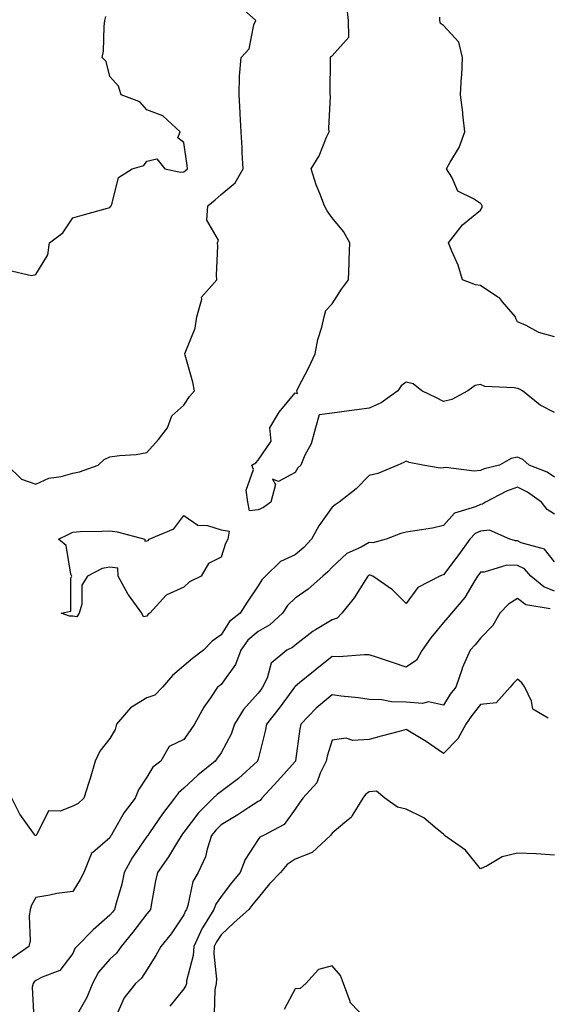
# Model space of a CAD drawing. Units: inches. Extents: x 1037123 to 1039763, y 7223978 to 7226618.
# Drawn here: x 1037984 to 1038126, y 7224256 to 7224522 of the extents above; entities that cross this region are included whole.
import ezdxf

# ---------------------------------------------------------------- set-up
doc = ezdxf.new("R2010")
doc.units = ezdxf.units.IN
doc.header["$MEASUREMENT"] = 0
doc.layers.add('Contour_10377223', color=7, linetype='Continuous', true_color=0x8e85d1)

msp = doc.modelspace()

# ---------------------------------------------------------------- linework, layer by layer
at = {"layer": 'Contour_10377223'}
for points in [[(1037980.34, 7224401.92, 2806), (1037984.22, 7224398.09, 2806), (1037988.05, 7224396.76, 2806), (1037991.57, 7224398.4, 2806), (1037994.92, 7224398.8, 2806), (1037998.05, 7224399.69, 2806), (1037999.89, 7224400.08, 2806), (1038004.85, 7224401.92, 2806), (1038006.53, 7224403.44, 2806), (1038008.05, 7224404.09, 2806), (1038010.61, 7224404.48, 2806), (1038015.18, 7224404.79, 2806), (1038018.05, 7224405.34, 2806), (1038021.14, 7224408.83, 2806), (1038023.56, 7224411.92, 2806), (1038024.73, 7224415.24, 2806), (1038028.05, 7224418.11, 2806), (1038029.55, 7224420.42, 2806), (1038030.9, 7224421.92, 2806), (1038030.43, 7224424.3, 2806), (1038028.38, 7224431.59, 2806), (1038028.3, 7224431.92, 2806), (1038028.38, 7224432.25, 2806), (1038031.08, 7224438.89, 2806), (1038031.55, 7224441.92, 2806), (1038032.82, 7224446.69, 2806), (1038032.76, 7224447.21, 2806), (1038036.92, 7224451.92, 2806), (1038036.82, 7224453.15, 2806), (1038037.15, 7224461.02, 2806), (1038037.05, 7224461.92, 2806), (1038037.37, 7224462.6, 2806), (1038034.2, 7224468.07, 2806), (1038034.5, 7224471.92, 2806), (1038036.45, 7224473.52, 2806), (1038038.05, 7224474.99, 2806), (1038041.84, 7224478.13, 2806), (1038044.01, 7224481.92, 2806), (1038043.79, 7224486.18, 2806), (1038043.71, 7224487.58, 2806), (1038043.48, 7224491.92, 2806), (1038043.21, 7224496.76, 2806), (1038043.23, 7224497.1, 2806), (1038042.91, 7224501.92, 2806), (1038043.05, 7224506.92, 2806), (1038043.46, 7224511.92, 2806), (1038045.67, 7224514.3, 2806), (1038046.94, 7224520.81, 2806), (1038047.41, 7224521.92, 2806), (1038042.52, 7224526.39, 2806)], [(1038128.05, 7224416.06, 2805), (1038124.2, 7224418.07, 2805), (1038119.42, 7224421.92, 2805), (1038118.56, 7224422.43, 2805), (1038118.05, 7224422.55, 2805), (1038117.19, 7224422.78, 2805), (1038109.22, 7224423.09, 2805), (1038108.05, 7224423.64, 2805), (1038106.62, 7224423.35, 2805), (1038104.65, 7224421.92, 2805), (1038100.35, 7224419.62, 2805), (1038098.05, 7224419.09, 2805), (1038096.16, 7224420.03, 2805), (1038092.25, 7224421.92, 2805), (1038089.92, 7224423.8, 2805), (1038088.05, 7224424.32, 2805), (1038086.64, 7224423.33, 2805), (1038085.73, 7224421.92, 2805), (1038081.25, 7224418.72, 2805), (1038078.05, 7224417.23, 2805), (1038073.32, 7224416.65, 2805), (1038072.66, 7224416.53, 2805), (1038068.05, 7224415.88, 2805), (1038064.53, 7224415.44, 2805), (1038063.54, 7224411.92, 2805), (1038062.33, 7224407.64, 2805), (1038060.67, 7224404.54, 2805), (1038059.57, 7224401.92, 2805), (1038058.77, 7224401.2, 2805), (1038058.05, 7224399.87, 2805), (1038053.58, 7224397.45, 2805), (1038051.9, 7224398.07, 2805), (1038052.78, 7224396.65, 2805), (1038051.47, 7224391.92, 2805), (1038049.51, 7224390.46, 2805), (1038048.05, 7224389.81, 2805), (1038045.69, 7224389.56, 2805), (1038045.24, 7224391.92, 2805), (1038044.87, 7224395.1, 2805), (1038046.8, 7224400.67, 2805), (1038046.37, 7224401.92, 2805), (1038047.44, 7224402.53, 2805), (1038048.05, 7224403.25, 2805), (1038051.59, 7224408.38, 2805), (1038051.25, 7224411.92, 2805), (1038053.75, 7224416.22, 2805), (1038058.05, 7224421.41, 2805), (1038058.71, 7224421.26, 2805), (1038058.46, 7224421.92, 2805), (1038058.87, 7224422.74, 2805), (1038061.7, 7224428.27, 2805), (1038063.48, 7224431.92, 2805), (1038064.16, 7224435.81, 2805), (1038065.26, 7224439.13, 2805), (1038065.88, 7224441.92, 2805), (1038066.31, 7224443.66, 2805), (1038068.05, 7224445.46, 2805), (1038070.57, 7224449.4, 2805), (1038072.46, 7224451.92, 2805), (1038072.58, 7224456.45, 2805), (1038072.66, 7224457.31, 2805), (1038072.78, 7224461.92, 2805), (1038071.12, 7224464.99, 2805), (1038068.05, 7224468.64, 2805), (1038066.68, 7224470.55, 2805), (1038065.94, 7224471.92, 2805), (1038064.73, 7224475.24, 2805), (1038063.73, 7224477.6, 2805), (1038062.41, 7224481.92, 2805), (1038064.57, 7224485.4, 2805), (1038066.55, 7224490.42, 2805), (1038067.25, 7224491.92, 2805), (1038067.11, 7224492.86, 2805), (1038067.6, 7224501.47, 2805), (1038067.5, 7224501.92, 2805), (1038067.48, 7224502.49, 2805), (1038067.6, 7224511.47, 2805), (1038067.6, 7224511.92, 2805), (1038067.72, 7224512.25, 2805), (1038068.05, 7224512.43, 2805), (1038072.56, 7224517.41, 2805), (1038072.42, 7224521.92, 2805), (1038072.03, 7224525.9, 2805)], [(1037980.67, 7224454.54, 2807), (1037986.92, 7224453.05, 2807), (1037988.05, 7224453.4, 2807), (1037991.33, 7224458.64, 2807), (1037991.78, 7224461.92, 2807), (1037995.35, 7224464.62, 2807), (1037998.05, 7224468.66, 2807), (1038000.61, 7224469.36, 2807), (1038007.41, 7224471.28, 2807), (1038008.05, 7224471.45, 2807), (1038008.26, 7224471.71, 2807), (1038008.38, 7224471.92, 2807), (1038008.71, 7224472.58, 2807), (1038010.39, 7224479.58, 2807), (1038014.03, 7224481.92, 2807), (1038017.17, 7224482.8, 2807), (1038018.05, 7224483.99, 2807), (1038020.73, 7224484.6, 2807), (1038022.87, 7224481.92, 2807), (1038027.15, 7224481.02, 2807), (1038028.05, 7224481.12, 2807), (1038028.5, 7224481.47, 2807), (1038028.97, 7224481.92, 2807), (1038028.89, 7224482.76, 2807), (1038028.05, 7224489.01, 2807), (1038026.35, 7224490.22, 2807), (1038027.01, 7224491.92, 2807), (1038022.37, 7224496.24, 2807), (1038018.05, 7224497.82, 2807), (1038016.14, 7224500.01, 2807), (1038011.1, 7224501.92, 2807), (1038010.35, 7224504.22, 2807), (1038008.05, 7224506.84, 2807), (1038007.05, 7224510.92, 2807), (1038005.96, 7224511.92, 2807), (1038006.33, 7224513.64, 2807), (1038006.47, 7224520.34, 2807), (1038006.72, 7224521.92, 2807), (1038006.98, 7224522.99, 2807)], [(1038128.05, 7224436.51, 2804), (1038123.83, 7224437.7, 2804), (1038120.35, 7224439.62, 2804), (1038118.05, 7224440.61, 2804), (1038117.62, 7224441.49, 2804), (1038117.48, 7224441.92, 2804), (1038113.97, 7224446, 2804), (1038113.15, 7224447.02, 2804), (1038112.72, 7224447.25, 2804), (1038108.05, 7224450.38, 2804), (1038106.68, 7224450.55, 2804), (1038103.23, 7224451.92, 2804), (1038102.01, 7224455.88, 2804), (1038100.3, 7224459.67, 2804), (1038099.44, 7224461.92, 2804), (1038103.21, 7224466.76, 2804), (1038108.05, 7224470.69, 2804), (1038108.48, 7224471.49, 2804), (1038108.52, 7224471.92, 2804), (1038108.36, 7224472.23, 2804), (1038108.05, 7224472.55, 2804), (1038106.16, 7224473.81, 2804), (1038101.96, 7224475.83, 2804), (1038100.3, 7224479.67, 2804), (1038098.89, 7224481.92, 2804), (1038099.85, 7224483.72, 2804), (1038102.31, 7224487.66, 2804), (1038103.87, 7224491.92, 2804), (1038103.3, 7224496.67, 2804), (1038103.28, 7224497.15, 2804), (1038102.64, 7224501.92, 2804), (1038102.97, 7224506.84, 2804), (1038102.99, 7224506.98, 2804), (1038103.25, 7224511.92, 2804), (1038102.23, 7224516.1, 2804), (1038098.05, 7224520.59, 2804), (1038097.23, 7224521.1, 2804), (1038097.09, 7224521.92, 2804), (1038097.09, 7224522.88, 2804)], [(1038128.05, 7224398.66, 2806), (1038126.1, 7224399.97, 2806), (1038121.19, 7224401.92, 2806), (1038119.5, 7224403.37, 2806), (1038118.05, 7224404.07, 2806), (1038116.33, 7224403.64, 2806), (1038113.21, 7224401.92, 2806), (1038109.09, 7224400.88, 2806), (1038108.05, 7224400.4, 2806), (1038106.39, 7224400.26, 2806), (1038098.71, 7224401.26, 2806), (1038098.05, 7224401.16, 2806), (1038097.21, 7224401.08, 2806), (1038092.54, 7224401.92, 2806), (1038088.77, 7224402.64, 2806), (1038088.05, 7224402.96, 2806), (1038087.37, 7224402.6, 2806), (1038085.75, 7224401.92, 2806), (1038080.34, 7224399.63, 2806), (1038078.05, 7224399.05, 2806), (1038074.48, 7224395.49, 2806), (1038069.89, 7224391.92, 2806), (1038068.83, 7224391.14, 2806), (1038068.05, 7224390.57, 2806), (1038064.44, 7224385.53, 2806), (1038062.46, 7224381.92, 2806), (1038060.37, 7224379.6, 2806), (1038058.05, 7224377.62, 2806), (1038054.1, 7224375.87, 2806), (1038050.08, 7224371.92, 2806), (1038049.05, 7224370.92, 2806), (1038048.05, 7224369.32, 2806), (1038045.12, 7224364.85, 2806), (1038043.19, 7224361.92, 2806), (1038040.32, 7224359.65, 2806), (1038038.05, 7224356.08, 2806), (1038035.65, 7224354.32, 2806), (1038033.3, 7224351.92, 2806), (1038030.34, 7224349.63, 2806), (1038028.05, 7224347.72, 2806), (1038024.91, 7224345.06, 2806), (1038022.27, 7224341.92, 2806), (1038020.18, 7224339.79, 2806), (1038018.05, 7224339.09, 2806), (1038013.64, 7224336.33, 2806), (1038009.85, 7224331.92, 2806), (1038009.48, 7224330.49, 2806), (1038008.05, 7224328.11, 2806), (1038005.3, 7224324.67, 2806), (1038004.1, 7224321.92, 2806), (1038002.7, 7224317.27, 2806), (1038002.35, 7224316.22, 2806), (1038000.98, 7224311.92, 2806), (1037999.48, 7224310.49, 2806), (1037998.05, 7224309.81, 2806), (1037994.59, 7224308.46, 2806), (1037991.47, 7224308.5, 2806), (1037988.3, 7224302.17, 2806), (1037988.11, 7224301.92, 2806), (1037988.09, 7224301.88, 2806), (1037988.05, 7224301.86, 2806), (1037987.97, 7224301.84, 2806), (1037987.84, 7224301.92, 2806), (1037987.42, 7224302.55, 2806), (1037983.79, 7224307.66, 2806), (1037981.6, 7224311.92, 2806)], [(1038128.05, 7224388.62, 2807), (1038126.02, 7224389.89, 2807), (1038124.5, 7224391.92, 2807), (1038120.75, 7224394.62, 2807), (1038118.05, 7224395.9, 2807), (1038115.08, 7224394.89, 2807), (1038109.44, 7224391.92, 2807), (1038108.64, 7224391.33, 2807), (1038108.05, 7224391.28, 2807), (1038106.76, 7224390.63, 2807), (1038101.08, 7224388.89, 2807), (1038098.05, 7224385.57, 2807), (1038095.08, 7224384.89, 2807), (1038090.32, 7224384.19, 2807), (1038088.05, 7224383.74, 2807), (1038086.55, 7224383.42, 2807), (1038082.58, 7224381.92, 2807), (1038079.05, 7224380.92, 2807), (1038078.05, 7224380.96, 2807), (1038075.88, 7224379.75, 2807), (1038071.96, 7224378.01, 2807), (1038068.05, 7224374.34, 2807), (1038066.9, 7224373.07, 2807), (1038065.53, 7224371.92, 2807), (1038061.59, 7224368.38, 2807), (1038058.05, 7224365.94, 2807), (1038056.02, 7224363.95, 2807), (1038054.63, 7224361.92, 2807), (1038051.23, 7224358.74, 2807), (1038048.05, 7224356.94, 2807), (1038045.32, 7224354.65, 2807), (1038043.38, 7224351.92, 2807), (1038041.94, 7224348.03, 2807), (1038038.05, 7224342.66, 2807), (1038037.64, 7224342.33, 2807), (1038037.13, 7224341.92, 2807), (1038035.22, 7224339.09, 2807), (1038033.42, 7224336.55, 2807), (1038030.9, 7224331.92, 2807), (1038029.73, 7224330.24, 2807), (1038028.05, 7224327.76, 2807), (1038024.05, 7224325.92, 2807), (1038021.76, 7224321.92, 2807), (1038019.61, 7224320.36, 2807), (1038018.05, 7224317.6, 2807), (1038015.78, 7224314.19, 2807), (1038014.87, 7224311.92, 2807), (1038011.86, 7224308.11, 2807), (1038008.97, 7224302.84, 2807), (1038008.4, 7224301.92, 2807), (1038008.26, 7224301.71, 2807), (1038008.05, 7224301.28, 2807), (1038003.42, 7224297.29, 2807), (1038002.99, 7224296.98, 2807), (1038002.99, 7224296.86, 2807), (1038000.98, 7224291.92, 2807), (1038000, 7224289.97, 2807), (1037998.05, 7224286.76, 2807), (1037993.73, 7224286.24, 2807), (1037991.88, 7224285.75, 2807), (1037988.05, 7224285.14, 2807), (1037986.94, 7224283.03, 2807), (1037986.51, 7224281.92, 2807), (1037986.25, 7224280.12, 2807), (1037986.51, 7224273.46, 2807), (1037986.19, 7224271.92, 2807), (1037981.37, 7224268.6, 2807)], [(1038128.05, 7224375.75, 2808), (1038125.34, 7224379.21, 2808), (1038119.05, 7224380.92, 2808), (1038118.05, 7224381.41, 2808), (1038117.54, 7224381.41, 2808), (1038116.02, 7224381.92, 2808), (1038110.45, 7224384.32, 2808), (1038108.05, 7224384.09, 2808), (1038106.59, 7224383.38, 2808), (1038105.22, 7224381.92, 2808), (1038102.19, 7224377.78, 2808), (1038098.05, 7224372.27, 2808), (1038097.76, 7224372.21, 2808), (1038097.13, 7224371.92, 2808), (1038091.17, 7224368.8, 2808), (1038088.05, 7224364.52, 2808), (1038084.3, 7224368.17, 2808), (1038079.03, 7224371.92, 2808), (1038078.3, 7224372.17, 2808), (1038078.05, 7224372.19, 2808), (1038077.87, 7224372.1, 2808), (1038077.7, 7224371.92, 2808), (1038077, 7224370.87, 2808), (1038073.93, 7224366.04, 2808), (1038070.65, 7224361.92, 2808), (1038069.38, 7224360.59, 2808), (1038068.05, 7224360.08, 2808), (1038063.56, 7224357.43, 2808), (1038062.89, 7224357.08, 2808), (1038058.05, 7224353.31, 2808), (1038057.33, 7224352.64, 2808), (1038055.76, 7224351.92, 2808), (1038051.57, 7224348.4, 2808), (1038050.45, 7224344.32, 2808), (1038049.28, 7224341.92, 2808), (1038048.75, 7224341.22, 2808), (1038048.05, 7224340.32, 2808), (1038044.07, 7224335.9, 2808), (1038041.7, 7224331.92, 2808), (1038040.76, 7224329.21, 2808), (1038038.05, 7224324.22, 2808), (1038037.09, 7224322.88, 2808), (1038036.45, 7224321.92, 2808), (1038031.8, 7224318.17, 2808), (1038028.05, 7224314.67, 2808), (1038026.53, 7224313.44, 2808), (1038025.49, 7224311.92, 2808), (1038022.27, 7224307.7, 2808), (1038018.75, 7224302.62, 2808), (1038018.26, 7224301.92, 2808), (1038018.19, 7224301.78, 2808), (1038018.05, 7224301.61, 2808), (1038014.1, 7224295.87, 2808), (1038011.92, 7224291.92, 2808), (1038011.23, 7224288.74, 2808), (1038009.71, 7224283.58, 2808), (1038009.32, 7224281.92, 2808), (1038008.75, 7224281.22, 2808), (1038008.05, 7224280.34, 2808), (1038003.54, 7224276.43, 2808), (1037999.1, 7224271.92, 2808), (1037998.62, 7224271.35, 2808), (1037998.05, 7224270.03, 2808), (1037994.51, 7224265.46, 2808), (1037989.77, 7224263.64, 2808), (1037988.05, 7224262.68, 2808), (1037987.62, 7224262.35, 2808), (1037987.37, 7224261.92, 2808), (1037987.09, 7224260.96, 2808), (1037987.5, 7224252.47, 2808)], [(1038128.05, 7224367.88, 2809), (1038125.12, 7224368.99, 2809), (1038121.66, 7224371.92, 2809), (1038119.98, 7224373.85, 2809), (1038118.05, 7224374.81, 2809), (1038115.14, 7224374.83, 2809), (1038109.07, 7224372.94, 2809), (1038108.05, 7224372.96, 2809), (1038107.62, 7224372.35, 2809), (1038107.29, 7224371.92, 2809), (1038105.98, 7224369.85, 2809), (1038103.85, 7224366.12, 2809), (1038100.22, 7224361.92, 2809), (1038099.24, 7224360.73, 2809), (1038098.05, 7224359.36, 2809), (1038094.69, 7224355.28, 2809), (1038092.33, 7224351.92, 2809), (1038090.75, 7224349.22, 2809), (1038088.05, 7224347.35, 2809), (1038084.61, 7224348.48, 2809), (1038079.96, 7224350.01, 2809), (1038078.05, 7224350.65, 2809), (1038076.8, 7224350.67, 2809), (1038069.83, 7224350.14, 2809), (1038068.05, 7224350.18, 2809), (1038063.44, 7224346.53, 2809), (1038059.2, 7224343.07, 2809), (1038058.05, 7224342.13, 2809), (1038057.93, 7224342.04, 2809), (1038057.87, 7224341.92, 2809), (1038057.41, 7224341.28, 2809), (1038053.73, 7224336.24, 2809), (1038050.3, 7224331.92, 2809), (1038049.94, 7224330.03, 2809), (1038048.05, 7224322.49, 2809), (1038047.93, 7224322.04, 2809), (1038047.87, 7224321.92, 2809), (1038042.72, 7224317.25, 2809), (1038038.05, 7224313.78, 2809), (1038037.03, 7224312.94, 2809), (1038035.94, 7224311.92, 2809), (1038031.94, 7224308.03, 2809), (1038028.05, 7224302.82, 2809), (1038027.66, 7224302.31, 2809), (1038027.39, 7224301.92, 2809), (1038026.27, 7224300.14, 2809), (1038023.87, 7224296.1, 2809), (1038020.86, 7224291.92, 2809), (1038020.35, 7224289.62, 2809), (1038019.2, 7224283.07, 2809), (1038018.97, 7224281.92, 2809), (1038018.6, 7224281.37, 2809), (1038018.05, 7224280.73, 2809), (1038014.22, 7224275.75, 2809), (1038011.12, 7224271.92, 2809), (1038009.85, 7224270.12, 2809), (1038008.05, 7224268.5, 2809), (1038004.96, 7224265.01, 2809), (1038003.32, 7224261.92, 2809), (1038001.84, 7224258.13, 2809), (1037998.58, 7224252.45, 2809)], [(1038126.86, 7224363.11, 2810), (1038120.3, 7224364.17, 2810), (1038118.05, 7224365.88, 2810), (1038115.59, 7224364.38, 2810), (1038113.26, 7224361.92, 2810), (1038111.37, 7224358.6, 2810), (1038108.05, 7224355.2, 2810), (1038106.59, 7224353.38, 2810), (1038105.3, 7224351.92, 2810), (1038103.15, 7224347.02, 2810), (1038103.09, 7224346.88, 2810), (1038101.37, 7224341.92, 2810), (1038099.91, 7224340.06, 2810), (1038098.05, 7224337.1, 2810), (1038094.07, 7224337.94, 2810), (1038092.44, 7224337.53, 2810), (1038088.05, 7224337.92, 2810), (1038084.09, 7224337.96, 2810), (1038081.45, 7224338.52, 2810), (1038078.05, 7224338.56, 2810), (1038075.18, 7224339.05, 2810), (1038070.49, 7224339.48, 2810), (1038068.05, 7224339.85, 2810), (1038063.71, 7224336.26, 2810), (1038059.61, 7224331.92, 2810), (1038059.3, 7224330.67, 2810), (1038058.13, 7224322, 2810), (1038058.11, 7224321.92, 2810), (1038058.09, 7224321.88, 2810), (1038058.05, 7224321.84, 2810), (1038053.36, 7224316.61, 2810), (1038049.03, 7224311.92, 2810), (1038048.6, 7224311.37, 2810), (1038048.05, 7224311.02, 2810), (1038045.53, 7224309.4, 2810), (1038042.54, 7224307.43, 2810), (1038038.05, 7224304.75, 2810), (1038036.62, 7224303.35, 2810), (1038035.51, 7224301.92, 2810), (1038034.3, 7224298.17, 2810), (1038033.89, 7224296.08, 2810), (1038031.9, 7224291.92, 2810), (1038030.47, 7224289.5, 2810), (1038029.09, 7224282.96, 2810), (1038028.71, 7224281.92, 2810), (1038028.46, 7224281.51, 2810), (1038028.05, 7224280.47, 2810), (1038024.63, 7224275.34, 2810), (1038021.8, 7224271.92, 2810), (1038020.49, 7224269.48, 2810), (1038018.05, 7224265.61, 2810), (1038016.62, 7224263.35, 2810), (1038014.98, 7224261.92, 2810), (1038011.92, 7224258.05, 2810), (1038010.1, 7224253.97, 2810)], [(1038126.37, 7224333.6, 2811), (1038122.15, 7224336.02, 2811), (1038121.8, 7224338.17, 2811), (1038120.04, 7224341.92, 2811), (1038119.2, 7224343.07, 2811), (1038118.05, 7224344.09, 2811), (1038117, 7224342.97, 2811), (1038116.06, 7224341.92, 2811), (1038112.25, 7224337.72, 2811), (1038108.05, 7224337.21, 2811), (1038105.69, 7224334.28, 2811), (1038104.12, 7224331.92, 2811), (1038101.98, 7224327.99, 2811), (1038098.05, 7224324.03, 2811), (1038093.42, 7224327.29, 2811), (1038091.62, 7224328.35, 2811), (1038088.05, 7224330.51, 2811), (1038086.1, 7224329.97, 2811), (1038081.23, 7224328.74, 2811), (1038078.05, 7224327.76, 2811), (1038073.64, 7224327.51, 2811), (1038071.82, 7224328.15, 2811), (1038068.05, 7224327.58, 2811), (1038066.7, 7224323.27, 2811), (1038066.41, 7224321.92, 2811), (1038064.81, 7224318.68, 2811), (1038063.91, 7224316.06, 2811), (1038060.16, 7224311.92, 2811), (1038059.26, 7224310.71, 2811), (1038058.05, 7224309.03, 2811), (1038055.1, 7224304.87, 2811), (1038049.51, 7224301.92, 2811), (1038048.54, 7224301.43, 2811), (1038048.05, 7224300.79, 2811), (1038044.55, 7224295.42, 2811), (1038043.25, 7224291.92, 2811), (1038040.9, 7224289.07, 2811), (1038038.05, 7224285.38, 2811), (1038036.64, 7224283.33, 2811), (1038036.14, 7224281.92, 2811), (1038033.01, 7224276.96, 2811), (1038032.97, 7224276.84, 2811), (1038030.67, 7224271.92, 2811), (1038030.53, 7224269.44, 2811), (1038028.77, 7224262.64, 2811), (1038028.71, 7224261.92, 2811), (1038028.58, 7224261.39, 2811), (1038028.05, 7224260.49, 2811), (1038024.2, 7224255.77, 2811)], [(1038128.05, 7224296.55, 2812), (1038123.07, 7224296.9, 2812), (1038123.03, 7224296.9, 2812), (1038118.05, 7224297.15, 2812), (1038113.87, 7224296.1, 2812), (1038109.85, 7224293.72, 2812), (1038108.05, 7224292.92, 2812), (1038104.03, 7224297.9, 2812), (1038098.34, 7224301.92, 2812), (1038098.23, 7224302.1, 2812), (1038098.05, 7224302.23, 2812), (1038096.39, 7224303.58, 2812), (1038092.8, 7224306.67, 2812), (1038088.05, 7224308.99, 2812), (1038085.65, 7224309.52, 2812), (1038082.25, 7224311.92, 2812), (1038079.96, 7224313.83, 2812), (1038078.05, 7224313.7, 2812), (1038077.05, 7224312.92, 2812), (1038076.27, 7224311.92, 2812), (1038073.42, 7224307.29, 2812), (1038073.19, 7224306.78, 2812), (1038072, 7224305.87, 2812), (1038068.05, 7224302.53, 2812), (1038067.8, 7224302.17, 2812), (1038067.6, 7224301.92, 2812), (1038062.64, 7224297.33, 2812), (1038058.05, 7224295.46, 2812), (1038055.9, 7224294.07, 2812), (1038054.09, 7224291.92, 2812), (1038051.14, 7224288.83, 2812), (1038048.05, 7224285.03, 2812), (1038046.64, 7224283.33, 2812), (1038045.55, 7224281.92, 2812), (1038041.62, 7224278.35, 2812), (1038038.05, 7224275.06, 2812), (1038036.78, 7224273.19, 2812), (1038036.17, 7224271.92, 2812), (1038036.06, 7224269.93, 2812), (1038036.86, 7224263.11, 2812), (1038036.76, 7224261.92, 2812), (1038036.33, 7224260.2, 2812), (1038036.17, 7224253.8, 2812)], [(1038077.58, 7224251.92, 2813), (1038072.93, 7224256.8, 2813), (1038072.89, 7224257.08, 2813), (1038071.08, 7224261.92, 2813), (1038070.24, 7224264.11, 2813), (1038068.05, 7224266.69, 2813), (1038064.32, 7224265.65, 2813), (1038060.9, 7224261.92, 2813), (1038059.42, 7224260.55, 2813), (1038058.05, 7224260.49, 2813), (1038055.12, 7224254.85, 2813)]]:
    msp.add_polyline3d(points, dxfattribs=at)
msp.add_polyline3d([(1038018.05, 7224361.06, 2805), (1038017.09, 7224360.96, 2805), (1038016.64, 7224361.92, 2805), (1038013.03, 7224366.9, 2805), (1038013.01, 7224366.96, 2805), (1038010.26, 7224371.92, 2805), (1038010.16, 7224374.03, 2805), (1038008.05, 7224374.32, 2805), (1038005.98, 7224373.99, 2805), (1038002, 7224371.92, 2805), (1038000.49, 7224369.48, 2805), (1038000.47, 7224364.34, 2805), (1037999.79, 7224361.92, 2805), (1037999.09, 7224360.88, 2805), (1037998.05, 7224361.06, 2805), (1037997.19, 7224361.06, 2805), (1037994.94, 7224361.92, 2805), (1037997.5, 7224362.47, 2805), (1037997.48, 7224371.35, 2805), (1037997.74, 7224371.92, 2805), (1037997.5, 7224372.47, 2805), (1037996.29, 7224380.16, 2805), (1037994.18, 7224381.92, 2805), (1037996.82, 7224383.15, 2805), (1037998.05, 7224383.8, 2805), (1038000.06, 7224383.93, 2805), (1038005.92, 7224384.05, 2805), (1038008.05, 7224384.19, 2805), (1038010.04, 7224383.91, 2805), (1038017.5, 7224381.92, 2805), (1038017.46, 7224381.33, 2805), (1038018.05, 7224381.43, 2805), (1038018.42, 7224381.55, 2805), (1038018.62, 7224381.92, 2805), (1038025.32, 7224384.65, 2805), (1038028.05, 7224388.25, 2805), (1038031.78, 7224385.65, 2805), (1038034.42, 7224385.55, 2805), (1038038.05, 7224384.42, 2805), (1038040.22, 7224384.09, 2805), (1038039.91, 7224381.92, 2805), (1038039.24, 7224380.73, 2805), (1038038.05, 7224377.06, 2805), (1038034.63, 7224375.34, 2805), (1038032.64, 7224371.92, 2805), (1038029.57, 7224370.4, 2805), (1038028.05, 7224368.89, 2805), (1038023.21, 7224366.76, 2805), (1038018.83, 7224361.92, 2805), (1038018.36, 7224361.61, 2805)], close=True, dxfattribs=at)

doc.saveas('drawing.dxf')
